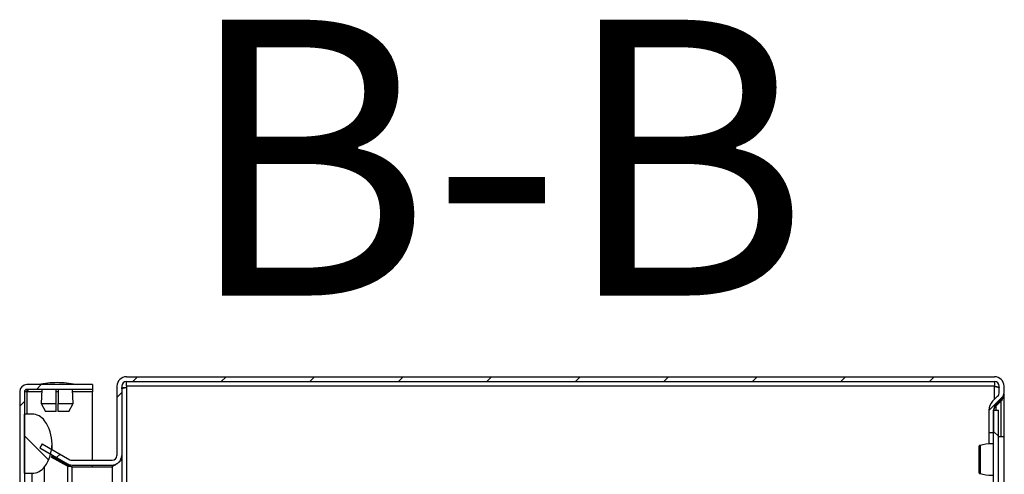
# Model space of a CAD drawing. Units: millimetres. Extents: x 1231 to 4631, y 450 to 4584.
# Drawn here: x 1761 to 2011, y 2063 to 2179 of the extents above; entities that cross this region are included whole.
import ezdxf

# ---------------------------------------------------------------- set-up
doc = ezdxf.new("R2010")
doc.units = ezdxf.units.MM
doc.styles.add('SLDTEXTSTYLE0', font='TXT', dxfattribs={"width": 0.605})
pattern_1 = [(45, (1264.194, 730.372), (-11.22532, 11.22532), [])]
pattern_2 = [(135, (1264.194, 730.372), (-11.22532, -11.22532), [])]

msp = doc.modelspace()

# ---------------------------------------------------------------- hatches: boundary and pattern name
at = {"linetype": 'Continuous'}
h = msp.add_hatch(dxfattribs=at)
h.set_pattern_fill('ANSI31', scale=5, style=0)
h.set_pattern_definition(pattern_1)
edge = h.paths.add_edge_path(flags=0)
edge.add_line((2008.56, 2088.03), (1788.36, 2088.03))
edge.add_arc((1788.36, 2085.63), 2.4, 90, 180)
edge.add_line((1785.96, 2085.63), (1785.96, 2068.03))
edge.add_arc((1784.76, 2068.03), 1.2, -90, 0, ccw=False)
edge.add_line((1784.76, 2066.83), (1774.58, 2066.83))
edge.add_arc((1774.58, 2068.03), 1.2, 240, 270, ccw=False)
edge.add_line((1773.98, 2066.99), (1767.03, 2071.01))
edge.add_line((1767.03, 2071.01), (1766.43, 2069.97))
edge.add_line((1766.43, 2069.97), (1773.38, 2065.95))
edge.add_arc((1774.58, 2068.03), 2.4, 240, 270)
edge.add_line((1774.58, 2065.63), (1784.76, 2065.63))
edge.add_arc((1784.76, 2068.03), 2.4, 270, 360)
edge.add_line((1787.16, 2068.03), (1787.16, 2085.63))
edge.add_arc((1788.36, 2085.63), 1.2, 90, 180, ccw=False)
edge.add_line((1788.36, 2086.83), (2008.56, 2086.83))
edge.add_arc((2008.56, 2085.63), 1.2, 0, 90, ccw=False)
edge.add_line((2009.76, 2085.63), (2009.76, 2084.13))
edge.add_arc((2008.26, 2084.13), 1.5, 315, 360, ccw=False)
edge.add_line((2009.32, 2083.07), (2008.06, 2081.81))
edge.add_arc((2010.32, 2079.55), 3.2, 135, 180)
edge.add_line((2007.12, 2079.55), (2007.12, 2073.93))
edge.add_line((2007.12, 2073.93), (2008.32, 2073.93))
edge.add_line((2008.32, 2073.93), (2008.32, 2079.55))
edge.add_arc((2010.32, 2079.55), 2, 135, 180, ccw=False)
edge.add_line((2008.91, 2080.97), (2010.17, 2082.22))
edge.add_arc((2008.26, 2084.13), 2.7, 315, 360)
edge.add_line((2010.96, 2084.13), (2010.96, 2085.63))
edge.add_arc((2008.56, 2085.63), 2.4, 0, 90)
h = msp.add_hatch(dxfattribs=at)
h.set_pattern_fill('ANSI31', scale=5, style=0)
h.set_pattern_definition(pattern_1)
edge = h.paths.add_edge_path(flags=0)
edge.add_arc((1763.09, 2084.23), 1.8, 90, 180)
edge.add_line((1761.29, 2084.23), (1761.29, 1590.83))
edge.add_arc((1763.09, 1590.83), 1.8, 180, 270)
edge.add_line((1763.09, 1589.03), (1779.79, 1589.03))
edge.add_line((1779.79, 1589.03), (1779.79, 1590.23))
edge.add_line((1779.79, 1590.23), (1763.09, 1590.23))
edge.add_arc((1763.09, 1590.83), 0.6, 180, 270, ccw=False)
edge.add_line((1762.49, 1590.83), (1762.49, 2084.23))
edge.add_arc((1763.09, 2084.23), 0.6, 90, 180, ccw=False)
edge.add_line((1763.09, 2084.83), (1779.79, 2084.83))
edge.add_line((1779.79, 2084.83), (1779.79, 2086.03))
edge.add_line((1779.79, 2086.03), (1763.09, 2086.03))
h = msp.add_hatch(dxfattribs=at)
h.set_pattern_fill('ANSI31', scale=5, angle=90, style=0)
h.set_pattern_definition(pattern_2)
edge = h.paths.add_edge_path(flags=0)
edge.add_arc((1759.49, 2071.03), 10, 324.3147, 395.6853)
edge.add_arc((1764.37, 2074.53), 4, 35.6853, 90)
edge.add_line((1764.37, 2078.53), (1762.49, 2078.53))
edge.add_line((1762.49, 2078.53), (1762.49, 2063.53))
edge.add_line((1762.49, 2063.53), (1764.37, 2063.53))
edge.add_arc((1764.37, 2067.53), 4, 270, 324.3147)
h = msp.add_hatch(dxfattribs=at)
h.set_pattern_fill('ANSI31', scale=5, angle=90, style=0)
h.set_pattern_definition(pattern_2)
h.paths.add_polyline_path([(2008.32, 2079.53), (2008.32, 1596.53), (2009.52, 1596.53), (2009.52, 2079.53)], flags=0)

# ---------------------------------------------------------------- linework, layer by layer
at = {"color": 7, "linetype": 'Continuous'}
for p, q in [((1788.36, 2088.03), (2008.56, 2088.03)), ((1779.79, 2086.03), (1763.09, 2086.03)), ((1779.79, 2086.03), (1779.79, 2084.83)), ((1785.96, 2085.63), (1785.96, 2068.03)), ((1787.16, 2085.63), (1787.16, 2068.03)), ((1788.36, 2086.83), (2008.56, 2086.83)), ((1788.36, 2085.63), (1788.36, 2086.83)), ((2008.56, 2085.63), (1788.36, 2085.63)), ((1788.36, 2085.63), (1788.36, 2085.33)), ((2008.56, 2086.83), (2008.56, 2085.63)), ((2008.56, 2085.58), (2008.56, 2085.63)), ((2009.76, 2084.13), (2009.76, 2085.63)), ((2010.96, 2084.13), (2010.96, 2085.63)), ((1761.29, 2084.23), (1761.29, 1590.83)), ((1762.49, 2084.23), (1762.49, 1590.83)), ((1763.09, 2084.23), (1762.49, 2084.23)), ((1779.79, 2084.83), (1763.09, 2084.83)), ((1763.09, 2084.23), (1763.22, 2084.83)), ((1766.9, 2084.83), (1766.75, 2081.23)), ((1770.54, 2081.23), (1770.54, 2084.83)), ((1771.04, 2084.83), (1771.04, 2081.23)), ((1774.83, 2081.23), (1774.68, 2084.83)), ((1779.79, 2084.83), (1779.79, 2084.23)), ((1779.79, 2066.83), (1779.79, 2084.23)), ((2009.32, 2083.07), (2008.06, 2081.81)), ((2010.93, 2083.74), (2010.96, 2083.74)), ((2010.96, 2072.78), (2010.96, 2083.74)), ((1766.75, 2081.23), (1770.54, 2081.23)), ((1766.75, 2081.23), (1767.85, 2079.23)), ((1770.54, 2079.23), (1770.54, 2081.23)), ((1771.04, 2079.23), (1771.04, 2081.23)), ((1771.04, 2081.23), (1774.83, 2081.23)), ((1773.73, 2079.23), (1774.83, 2081.23)), ((2008.61, 2080.58), (2008.91, 2080.58)), ((2010.17, 2082.22), (2008.91, 2080.97)), ((2008.91, 2080.58), (2010.17, 2081.83)), ((2010.17, 2081.83), (2009.78, 2081.83)), ((1762.49, 2063.53), (1762.49, 2078.53)), ((1764.37, 2078.53), (1762.49, 2078.53)), ((1770.54, 2079.23), (1767.85, 2079.23)), ((1773.73, 2079.23), (1771.04, 2079.23)), ((2007.12, 2079.55), (2007.12, 2073.93)), ((2008.32, 2079.55), (2008.32, 2073.93)), ((2008.32, 2079.53), (2009.52, 2079.53)), ((2008.32, 1596.53), (2008.32, 2079.53)), ((2009.52, 1596.53), (2009.52, 2079.53)), ((2007.12, 2073.93), (2008.32, 2073.93)), ((2007.12, 2073.93), (2007.12, 2073.86)), ((2007.12, 2073.86), (2008.32, 2073.86)), ((2007.12, 2073.86), (2007.12, 2070.91)), ((2011.02, 2072.78), (2009.52, 2072.78)), ((2011.02, 2067.03), (2011.02, 2072.78)), ((1767.03, 2071.01), (1766.43, 2069.97)), ((1767.03, 2071.01), (1773.98, 2066.99)), ((1769.49, 2069.58), (1769.49, 2071.03)), ((1766.43, 2069.97), (1773.38, 2065.95)), ((1769.45, 2067.87), (1773.98, 2065.36)), ((1769.49, 2067.84), (1769.49, 2068.2)), ((1787.16, 2068.03), (1787.16, 2067.4)), ((1773.38, 2065.36), (1769.3, 2067.62)), ((1773.38, 2065.36), (1773.98, 2065.36)), ((1774.58, 2066.83), (1784.76, 2066.83)), ((1774.58, 2065.63), (1784.76, 2065.63)), ((1779.79, 2065.21), (1779.79, 2065.63)), ((1784.76, 2065.21), (1785.17, 2065.71)), ((1787.07, 2067.4), (1787.16, 2067.4)), ((1787.16, 2067.4), (1787.16, 1997.03)), ((2011.02, 2061.28), (2011.02, 2067.03)), ((1762.49, 2063.53), (1764.37, 2063.53)), ((1764.37, 2063.53), (1764.37, 2061.03)), ((1767.61, 2061.03), (1767.61, 2065.2)), ((1774.58, 2065.21), (1784.76, 2065.21))]:
    msp.add_line(p, q, dxfattribs=at)
at = {"color": 8, "linetype": 'Continuous'}
for p, q in [((1788.36, 2085.33), (1788.36, 2037.82)), ((2008.56, 2082.31), (2008.56, 2085.58)), ((1763.09, 2084.23), (1763.09, 2078.53)), ((1766.88, 2084.23), (1763.09, 2084.23)), ((1771.04, 2084.23), (1770.54, 2084.23)), ((1779.79, 2084.23), (1774.71, 2084.23)), ((2008.91, 2080.58), (2008.91, 2079.53)), ((2010.17, 2081.83), (2010.17, 2072.78)), ((1773.38, 2065.36), (1773.38, 2054.53)), ((1774.58, 2054.53), (1774.58, 2065.21)), ((1784.76, 2065.21), (1784.76, 1997.03))]:
    msp.add_line(p, q, dxfattribs=at)
at = {"color": 7, "linetype": 'Continuous'}
for centre, radius, start, end in [((1788.36, 2085.63), 2.4, 90, 180), ((2008.56, 2085.63), 2.4, 0, 90), ((1763.09, 2084.23), 1.8, 90, 180), ((1771.09, 2060.77), 25.77, 90.6701, 101.3059), ((1770.49, 2060.77), 25.77, 78.6941, 89.3299), ((1788.36, 2085.63), 1.2, 90, 180), ((2008.56, 2085.63), 1.2, 0, 90), ((1763.09, 2084.23), 0.6, 90, 180), ((2008.26, 2084.13), 1.5, 315, 0), ((2008.26, 2084.13), 2.7, 315, 0), ((2010.32, 2079.55), 3.2, 135, 180), ((2010.32, 2079.55), 2, 135, 180), ((1764.37, 2074.53), 4, 35.6853, 90), ((1759.49, 2071.03), 10, 324.3147, 35.6853), ((1784.76, 2068.03), 2.4, 270, 0), ((1784.76, 2068.03), 1.2, 270, 0), ((1774.58, 2068.03), 2.4, 240, 270), ((1774.58, 2068.03), 1.2, 240, 270), ((2004.83, 2067.53), 0.882, 249.7833, 275.1966), ((1764.37, 2067.53), 4, 270, 324.3147)]:
    msp.add_arc(centre, radius, start, end, dxfattribs=at)
for points, knots in [([(1787.05, 2085.21), (1787.17, 2085.22), (1787.55, 2085.26), (1788.04, 2085.3), (1788.36, 2085.33)], [0, 0, 0, 0, 0.335073, 1, 1, 1, 1]), ([(1787.16, 2085), (1787.18, 2085.02), (1787.21, 2085.08), (1787.49, 2085.16), (1787.89, 2085.25), (1788.2, 2085.3), (1788.36, 2085.33)], [0, 0, 0, 0, 0.2499963, 0.4999974, 0.7499999, 1, 1, 1, 1]), ([(2008.56, 2085.58), (2008.88, 2085.55), (2009.3, 2085.52), (2009.63, 2085.48), (2009.7, 2085.47)], [0, 0, 0, 0, 0.777131, 1, 1, 1, 1]), ([(2008.56, 2085.58), (2008.71, 2085.55), (2009.03, 2085.5), (2009.43, 2085.41), (2009.7, 2085.33), (2009.74, 2085.27), (2009.76, 2085.24)], [0, 0, 0, 0, 0.25, 0.500003, 0.750005, 1, 1, 1, 1]), ([(1763.69, 2084.83), (1763.64, 2084.82), (1763.54, 2084.81), (1763.39, 2084.67), (1763.24, 2084.47), (1763.14, 2084.31), (1763.09, 2084.23)], [0, 0, 0, 0, 0.250004, 0.500003, 0.749996, 1, 1, 1, 1]), ([(2010.96, 2083.74), (2010.94, 2083.56), (2010.92, 2083.2), (2010.68, 2082.56), (2010.36, 2082.11), (2010.17, 2081.83)], [0, 0, 0, 0, 0.285459, 0.570675, 1, 1, 1, 1]), ([(2008.91, 2080.58), (2008.82, 2080.48), (2008.64, 2080.29), (2008.39, 2079.93), (2008.35, 2079.66), (2008.32, 2079.48)], [0, 0, 0, 0, 0.2586508, 0.5172466, 1, 1, 1, 1]), ([(2004.91, 2070.62), (2004.86, 2070.61), (2004.75, 2070.57), (2004.62, 2070.45), (2004.54, 2070.29), (2004.53, 2070.18), (2004.52, 2070.12)], [0, 0, 0, 0, 0.247221, 0.504055, 0.758821, 1, 1, 1, 1]), ([(2008.32, 2070.97), (2008.17, 2070.99), (2007, 2071.11), (2005.86, 2070.85), (2004.87, 2070.62)], [0, 0, 0, 0, 0.129784, 1, 1, 1, 1]), ([(2004.52, 2070.12), (2004.52, 2070.03), (2004.52, 2069.85), (2004.52, 2069.03), (2004.52, 2067.94), (2004.52, 2067.12), (2004.52, 2066.71)], [0, 0, 0, 0, 0.249868, 0.499931, 0.749978, 1, 1, 1, 1]), ([(1774.58, 2065.21), (1774.44, 2065.22), (1774.17, 2065.26), (1773.76, 2065.31), (1773.51, 2065.34), (1773.38, 2065.36)], [0, 0, 0, 0, 0.319964, 0.654651, 1, 1, 1, 1]), ([(1773.98, 2065.36), (1774.07, 2065.34), (1774.21, 2065.3), (1774.42, 2065.25), (1774.52, 2065.22), (1774.58, 2065.21)], [0, 0, 0, 0, 0.483148, 0.739349, 1, 1, 1, 1]), ([(1787.16, 2067.4), (1787.12, 2067.21), (1787.05, 2066.85), (1786.5, 2066.31), (1785.71, 2065.76), (1785.08, 2065.39), (1784.76, 2065.21)], [0, 0, 0, 0, 0.248421, 0.497026, 0.745631, 1, 1, 1, 1]), ([(2004.52, 2066.71), (2004.52, 2066.31), (2004.52, 2065.51), (2004.52, 2064.56), (2004.52, 2063.96), (2004.52, 2063.95), (2004.52, 2063.94)], [0, 0, 0, 0, 0.25013, 0.500226, 0.750231, 1, 1, 1, 1]), ([(2004.91, 2066.66), (2004.91, 2066.39), (2004.91, 2065.87), (2004.91, 2065.15), (2004.91, 2064.51), (2004.91, 2064.19), (2004.91, 2064.03)], [0, 0, 0, 0, 0.249986, 0.500007, 0.749988, 1, 1, 1, 1]), ([(2004.52, 2063.94), (2004.53, 2063.89), (2004.54, 2063.77), (2004.62, 2063.62), (2004.75, 2063.49), (2004.86, 2063.46), (2004.91, 2063.44)], [0, 0, 0, 0, 0.240918, 0.495575, 0.752507, 1, 1, 1, 1]), ([(2004.87, 2063.45), (2005.86, 2063.22), (2007, 2062.95), (2008.17, 2063.08), (2008.32, 2063.1)], [0, 0, 0, 0, 0.8702165, 1, 1, 1, 1])]:
    msp.add_open_spline(points, degree=3, knots=knots, dxfattribs=at)
at = {"color": 8, "linetype": 'Continuous'}
for points, knots in [([(2004.91, 2070.61), (2004.91, 2070.59), (2004.91, 2070.55), (2004.91, 2070.14), (2004.91, 2069.49), (2004.91, 2068.65), (2004.91, 2067.67), (2004.91, 2066.99), (2004.91, 2066.66)], [0, 0, 0, 0, 0.156952, 0.32557, 0.494177, 0.662774, 0.831387, 1, 1, 1, 1]), ([(2004.91, 2064.03), (2004.91, 2063.88), (2004.91, 2063.56), (2004.91, 2063.4), (2004.91, 2063.45), (2004.91, 2063.45)], [0, 0, 0, 0, 0.483223, 0.96637, 1, 1, 1, 1])]:
    msp.add_open_spline(points, degree=3, knots=knots, dxfattribs=at)

# ---------------------------------------------------------------- texts
at = {"color": 7, "linetype": 'Continuous', "insert": (1882.25, 2178.64), "char_height": 70, "attachment_point": 2, "style": 'SLDTEXTSTYLE0'}
msp.add_mtext('B-B', dxfattribs=at)

doc.saveas('drawing.dxf')
